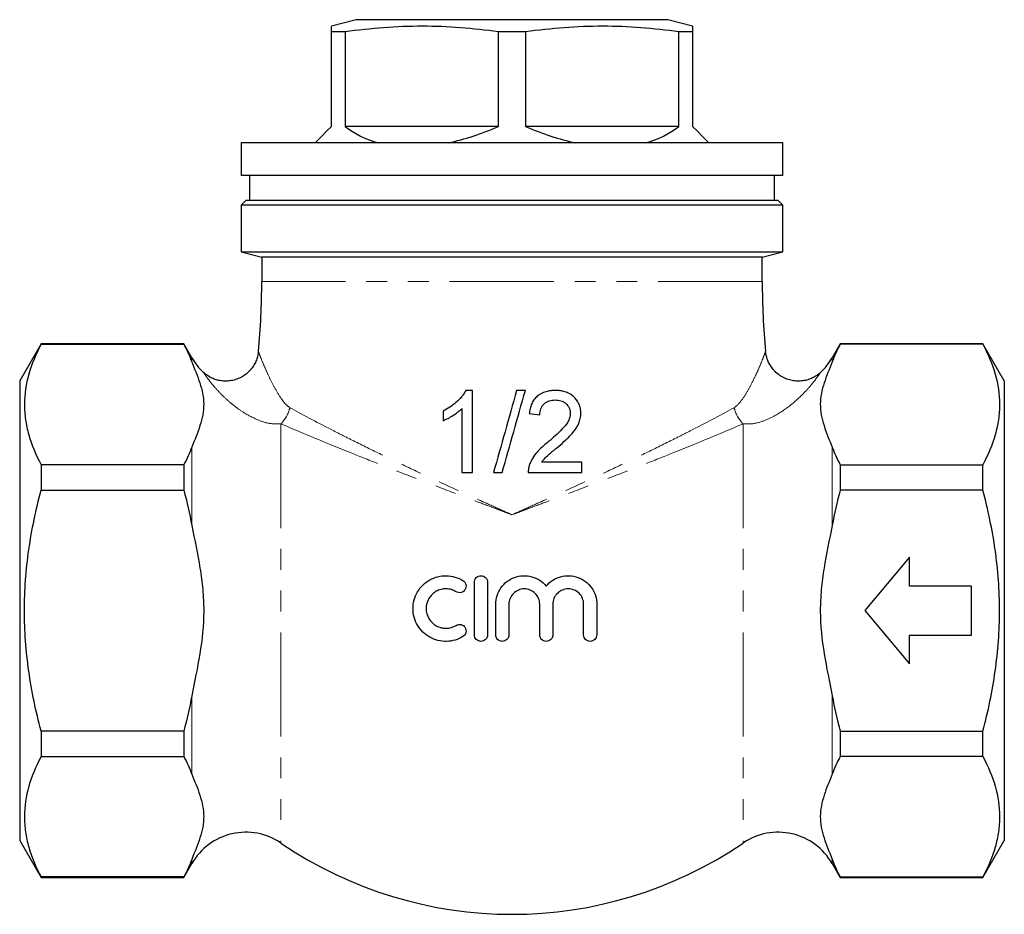
# Model space of a CAD drawing. Units: millimetres. Extents: x 47 to 377, y 91 to 244.
# Drawn here: x 125 to 185, y 190 to 244 of the extents above; entities that cross this region are included whole.
import ezdxf

# ---------------------------------------------------------------- set-up
doc = ezdxf.new("R2010")
doc.units = ezdxf.units.MM
doc.linetypes.add('PHANTOM', pattern=[12.7, 6.35, -1.27, 1.27, -1.27, 1.27, -1.27])

msp = doc.modelspace()

# ---------------------------------------------------------------- linework, layer by layer
at = {"color": 7, "linetype": 'Continuous', "lineweight": 25}
for p, q in [((145.685, 244.356), (144.185, 243.954)), ((164.685, 244.356), (145.685, 244.356)), ((166.185, 243.954), (164.685, 244.356)), ((145.017, 243.619), (144.185, 243.619)), ((144.185, 237.856), (144.185, 243.619)), ((145.017, 243.619), (145.017, 237.856)), ((154.354, 237.856), (154.354, 243.619)), ((156.017, 243.619), (154.354, 243.619)), ((156.017, 243.619), (156.017, 237.856)), ((166.185, 243.619), (165.354, 243.619)), ((165.354, 237.856), (165.354, 243.619)), ((166.185, 243.619), (166.185, 237.856)), ((154.354, 237.856), (145.017, 237.856)), ((165.354, 237.856), (156.017, 237.856)), ((138.685, 236.856), (138.685, 234.856)), ((171.685, 236.856), (138.685, 236.856)), ((171.685, 234.856), (171.685, 236.856)), ((171.685, 234.856), (138.685, 234.856)), ((139.185, 234.856), (139.185, 233.356)), ((171.185, 233.356), (171.185, 234.856)), ((138.985, 233.356), (138.685, 233.056)), ((138.685, 233.056), (138.685, 230.222)), ((155.185, 233.056), (138.685, 233.056)), ((138.985, 233.356), (155.185, 233.356)), ((155.185, 233.356), (171.385, 233.356)), ((171.685, 233.056), (155.185, 233.056)), ((171.685, 233.056), (171.385, 233.356)), ((171.685, 230.222), (171.685, 233.056)), ((138.685, 230.222), (139.935, 229.887)), ((138.685, 230.222), (155.185, 230.222)), ((139.935, 229.887), (139.935, 228.41)), ((170.435, 229.887), (139.935, 229.887)), ((155.185, 230.222), (171.685, 230.222)), ((170.435, 229.887), (171.685, 230.222)), ((170.435, 228.41), (170.435, 229.887)), ((126.484, 224.606), (125.185, 222.356)), ((135.185, 224.606), (126.484, 224.606)), ((126.484, 224.606), (126.484, 224.581)), ((126.484, 224.581), (135.185, 224.581)), ((135.676, 223.756), (135.185, 224.606)), ((135.185, 224.606), (135.185, 224.581)), ((175.185, 224.606), (174.695, 223.756)), ((183.886, 224.606), (175.185, 224.606)), ((175.185, 224.606), (175.185, 224.581)), ((183.886, 224.581), (175.185, 224.581)), ((185.185, 222.356), (183.886, 224.606)), ((183.886, 224.581), (183.886, 224.606)), ((125.185, 222.356), (125.185, 194.356)), ((185.185, 222.356), (185.185, 194.356)), ((152.777, 221.767), (152.364, 221.767)), ((155.999, 221.767), (155.469, 221.767)), ((126.484, 217.245), (126.484, 215.691)), ((135.185, 217.245), (126.484, 217.245)), ((135.185, 217.245), (135.185, 215.691)), ((159.443, 217.408), (156.997, 217.408)), ((175.185, 217.245), (175.185, 215.691)), ((175.185, 217.245), (183.886, 217.245)), ((183.886, 215.691), (183.886, 217.245)), ((152.136, 216.767), (152.777, 216.767)), ((154.059, 216.767), (154.589, 216.767)), ((156.174, 216.767), (159.443, 216.767)), ((126.484, 215.691), (135.185, 215.691)), ((183.886, 215.691), (175.185, 215.691)), ((179.413, 211.606), (176.685, 208.356)), ((179.413, 209.856), (179.413, 211.606)), ((152.894, 206.882), (152.894, 210.082)), ((153.694, 210.082), (153.694, 206.882)), ((183.185, 209.856), (179.413, 209.856)), ((183.185, 206.856), (183.185, 209.856)), ((154.194, 206.882), (154.194, 208.743)), ((154.994, 208.743), (154.994, 206.882)), ((156.873, 206.882), (156.873, 208.743)), ((157.673, 208.743), (157.673, 206.882)), ((159.551, 206.882), (159.551, 208.743)), ((160.351, 208.743), (160.351, 206.882)), ((176.685, 208.356), (179.413, 205.106)), ((179.413, 205.106), (179.413, 206.856)), ((179.413, 206.856), (183.185, 206.856)), ((135.185, 201.02), (126.484, 201.02)), ((126.484, 201.02), (126.484, 199.466)), ((135.185, 201.02), (135.185, 199.466)), ((175.185, 201.02), (175.185, 199.466)), ((175.185, 201.02), (183.886, 201.02)), ((183.886, 199.466), (183.886, 201.02)), ((126.484, 199.466), (135.185, 199.466)), ((183.886, 199.466), (175.185, 199.466)), ((125.185, 194.356), (126.484, 192.106)), ((183.886, 192.106), (185.185, 194.356)), ((135.185, 192.106), (135.676, 192.955)), ((174.695, 192.955), (175.185, 192.106)), ((126.484, 192.13), (126.484, 192.106)), ((135.185, 192.13), (126.484, 192.13)), ((126.484, 192.106), (135.185, 192.106)), ((135.185, 192.13), (135.185, 192.106)), ((175.185, 192.13), (183.886, 192.13)), ((175.185, 192.13), (175.185, 192.106)), ((175.185, 192.106), (183.886, 192.106)), ((183.886, 192.106), (183.886, 192.13))]:
    msp.add_line(p, q, dxfattribs=at)
at = {"color": 8, "linetype": 'PHANTOM', "lineweight": 18}
for p, q in [((170.435, 228.41), (139.935, 228.41)), ((135.676, 223.756), (135.676, 223.508)), ((174.695, 223.756), (174.695, 223.508)), ((141.108, 219.732), (141.108, 194.196)), ((169.263, 219.732), (169.263, 194.196)), ((135.676, 218.318), (135.676, 213.545)), ((174.695, 218.318), (174.695, 213.545)), ((135.676, 203.166), (135.676, 198.393)), ((174.695, 203.166), (174.695, 198.393)), ((135.676, 193.204), (135.676, 192.955)), ((174.695, 193.204), (174.695, 192.955))]:
    msp.add_line(p, q, dxfattribs=at)
at = {"color": 7, "linetype": 'Continuous', "lineweight": 25, "flags": 128}
for points in [[(143.185, 236.856), (143.365, 237.036), (143.593, 237.263), (143.866, 237.537), (144.185, 237.856)], [(166.185, 237.856), (166.505, 237.537), (166.778, 237.263), (167.006, 237.036), (167.185, 236.856)]]:
    msp.add_lwpolyline(points, dxfattribs=at)
at = {"color": 7, "linetype": 'Continuous', "lineweight": 25}
for centre, radius, start, end in [((94.935, 228.41), 45, 354.559, 0), ((215.435, 228.41), 45, 180, 185.441), ((138.968, 225.657), 3.801, 210, 227.24323), ((171.403, 225.657), 3.801, 312.75893, 330), ((138.968, 191.054), 3.801, 55.73031, 150), ((171.403, 191.054), 3.801, 30, 124.26969), ((155.185, 214.856), 25, 235.73031, 304.26969)]:
    msp.add_arc(centre, radius, start, end, dxfattribs=at)
at = {"color": 8, "linetype": 'PHANTOM', "lineweight": 18}
for centre, start, end in [((139.405, 221.326), 316.89079, 344.87781), ((170.966, 221.326), 195.12219, 223.10921)]:
    msp.add_arc(centre, 2.333, start, end, dxfattribs=at)
at = {"color": 7, "linetype": 'Continuous', "lineweight": 25}
for major_axis, start_param, end_param in [((10.609, 10.609), 3.209505, 3.462816), ((10.609, 10.609), 3.867567, 4.120878), ((-10.609, 10.609), 2.162308, 2.415618), ((-10.609, 10.609), 2.82037, 3.07368)]:
    msp.add_ellipse((155.185, 248.856), major_axis=major_axis, ratio=0.57735, start_param=start_param, end_param=end_param, dxfattribs=at)
for points, knots in [([(144.185, 243.619), (144.185, 243.703), (144.185, 243.87), (144.185, 243.969), (144.185, 243.946), (144.185, 243.942)], [0, 0, 0, 0, 0.458719, 0.917363, 1, 1, 1, 1]), ([(154.354, 243.619), (153.584, 243.711), (152.043, 243.896), (149.708, 243.982), (147.362, 243.9), (145.798, 243.712), (145.017, 243.619)], [0, 0, 0, 0, 0.248198, 0.496348, 0.748149, 1, 1, 1, 1]), ([(165.354, 243.619), (164.584, 243.711), (163.043, 243.896), (160.708, 243.982), (158.362, 243.9), (156.798, 243.712), (156.017, 243.619)], [0, 0, 0, 0, 0.248198, 0.496348, 0.748149, 1, 1, 1, 1]), ([(166.185, 243.944), (166.185, 243.947), (166.185, 243.971), (166.185, 243.872), (166.185, 243.703), (166.185, 243.619)], [0, 0, 0, 0, 0.070912, 0.535417, 1, 1, 1, 1]), ([(126.484, 224.581), (126.171, 223.98), (125.917, 223.375), (125.569, 222.157), (125.475, 221.544), (125.474, 220.616), (125.496, 220.305), (125.586, 219.684), (125.653, 219.376), (125.916, 218.455), (126.17, 217.848), (126.484, 217.245)], [0, 0, 0, 0, 0.25, 0.25, 0.5, 0.5, 0.625, 0.625, 0.75, 0.75, 1, 1, 1, 1]), ([(183.886, 224.581), (184.2, 223.98), (184.453, 223.375), (184.802, 222.157), (184.896, 221.544), (184.897, 220.616), (184.875, 220.305), (184.785, 219.684), (184.717, 219.376), (184.455, 218.455), (184.2, 217.848), (183.886, 217.245)], [0, 0, 0, 0, 0.25, 0.25, 0.5, 0.5, 0.625, 0.625, 0.75, 0.75, 1, 1, 1, 1]), ([(139.727, 224.144), (139.721, 224.081), (139.708, 223.927), (139.637, 223.679), (139.52, 223.402), (139.35, 223.134), (139.135, 222.889), (138.878, 222.68), (138.582, 222.511), (138.26, 222.395), (137.928, 222.337), (137.61, 222.333), (137.312, 222.377), (137.038, 222.458), (136.793, 222.57), (136.58, 222.705), (136.447, 222.806), (136.39, 222.864), (136.388, 222.866)], [0, 0, 0, 0, 0.042279, 0.104786, 0.173539, 0.245313, 0.318856, 0.393383, 0.468413, 0.548464, 0.6239, 0.695269, 0.762996, 0.82723, 0.887934, 0.944908, 0.997789, 1, 1, 1, 1]), ([(173.981, 222.869), (173.926, 222.819), (173.797, 222.703), (173.564, 222.562), (173.288, 222.44), (172.985, 222.36), (172.663, 222.328), (172.334, 222.35), (172.001, 222.428), (171.682, 222.564), (171.395, 222.752), (171.156, 222.971), (170.966, 223.212), (170.822, 223.464), (170.721, 223.72), (170.661, 223.946), (170.647, 224.088), (170.641, 224.143)], [0, 0, 0, 0, 0.050399, 0.116804, 0.183519, 0.254379, 0.327393, 0.401628, 0.476517, 0.558247, 0.635159, 0.707782, 0.776662, 0.842023, 0.903885, 0.9621, 1, 1, 1, 1]), ([(135.676, 223.508), (135.842, 223.08), (136.024, 222.653), (136.303, 221.795), (136.396, 221.365), (136.399, 220.715), (136.379, 220.498), (136.3, 220.062), (136.241, 219.843), (136.03, 219.187), (135.845, 218.753), (135.676, 218.318)], [0, 0, 0, 0, 0.25, 0.25, 0.5, 0.5, 0.625, 0.625, 0.75, 0.75, 1, 1, 1, 1]), ([(174.695, 223.508), (174.529, 223.08), (174.347, 222.653), (174.068, 221.795), (173.975, 221.365), (173.971, 220.715), (173.992, 220.498), (174.071, 220.062), (174.13, 219.843), (174.341, 219.187), (174.526, 218.753), (174.695, 218.318)], [0, 0, 0, 0, 0.25, 0.25, 0.5, 0.5, 0.625, 0.625, 0.75, 0.75, 1, 1, 1, 1]), ([(152.364, 221.767), (152.327, 221.696), (152.289, 221.626), (152.201, 221.495), (152.153, 221.434), (152.002, 221.253), (151.89, 221.141), (151.651, 220.932), (151.525, 220.837), (151.26, 220.663), (151.121, 220.589), (150.982, 220.517)], [0, 0, 0, 0, 0.125, 0.125, 0.25, 0.25, 0.5, 0.5, 0.75, 0.75, 1, 1, 1, 1]), ([(152.777, 216.767), (152.777, 217.592), (152.777, 218.426), (152.777, 220.093), (152.777, 220.929), (152.777, 221.767)], [0, 0, 0, 0, 0.5, 0.5, 1, 1, 1, 1]), ([(157.841, 221.767), (157.741, 221.765), (157.642, 221.762), (157.445, 221.737), (157.348, 221.718), (157.06, 221.635), (156.879, 221.542), (156.651, 221.348), (156.584, 221.276), (156.467, 221.115), (156.417, 221.026), (156.339, 220.844), (156.308, 220.75), (156.263, 220.556), (156.25, 220.456), (156.238, 220.357)], [0, 0, 0, 0, 0.125, 0.125, 0.25, 0.25, 0.5, 0.5, 0.625, 0.625, 0.75, 0.75, 0.875, 0.875, 1, 1, 1, 1]), ([(159.379, 220.387), (159.378, 220.435), (159.377, 220.483), (159.369, 220.579), (159.361, 220.627), (159.333, 220.769), (159.305, 220.864), (159.184, 221.128), (159.063, 221.286), (158.844, 221.478), (158.762, 221.533), (158.593, 221.625), (158.504, 221.662), (158.318, 221.717), (158.223, 221.737), (158.033, 221.762), (157.937, 221.766), (157.841, 221.767)], [0, 0, 0, 0, 0.0625, 0.0625, 0.125, 0.125, 0.25, 0.25, 0.5, 0.5, 0.625, 0.625, 0.75, 0.75, 0.875, 0.875, 1, 1, 1, 1]), ([(156.879, 220.293), (156.881, 220.354), (156.884, 220.415), (156.903, 220.536), (156.919, 220.595), (156.962, 220.71), (156.989, 220.765), (157.056, 220.867), (157.098, 220.913), (157.233, 221.038), (157.343, 221.099), (157.577, 221.176), (157.703, 221.187), (157.827, 221.19)], [0, 0, 0, 0, 0.125, 0.125, 0.25, 0.25, 0.375, 0.375, 0.5, 0.5, 0.75, 0.75, 1, 1, 1, 1]), ([(157.827, 221.19), (157.94, 221.188), (158.051, 221.176), (158.214, 221.128), (158.267, 221.105), (158.366, 221.05), (158.414, 221.019), (158.545, 220.906), (158.619, 220.815), (158.692, 220.66), (158.71, 220.607), (158.732, 220.495), (158.737, 220.438), (158.738, 220.381)], [0, 0, 0, 0, 0.25, 0.25, 0.375, 0.375, 0.5, 0.5, 0.75, 0.75, 0.875, 0.875, 1, 1, 1, 1]), ([(150.982, 219.926), (151.087, 219.97), (151.191, 220.016), (151.393, 220.124), (151.492, 220.181), (151.687, 220.303), (151.782, 220.367), (151.92, 220.472), (151.965, 220.508), (152.052, 220.583), (152.094, 220.623), (152.136, 220.663)], [0, 0, 0, 0, 0.25, 0.25, 0.5, 0.5, 0.75, 0.75, 0.875, 0.875, 1, 1, 1, 1]), ([(150.982, 220.517), (150.982, 220.419), (150.982, 220.32), (150.982, 220.123), (150.982, 220.025), (150.982, 219.926)], [0, 0, 0, 0, 0.5, 0.5, 1, 1, 1, 1]), ([(152.136, 220.663), (152.136, 220.01), (152.136, 219.358), (152.136, 218.059), (152.136, 217.41), (152.136, 216.767)], [0, 0, 0, 0, 0.5, 0.5, 1, 1, 1, 1]), ([(158.738, 220.381), (158.737, 220.333), (158.734, 220.285), (158.718, 220.192), (158.708, 220.146), (158.665, 220.011), (158.625, 219.924), (158.484, 219.681), (158.36, 219.539), (157.97, 219.13), (157.685, 218.882), (157.394, 218.637)], [0, 0, 0, 0, 0.0625, 0.0625, 0.125, 0.125, 0.25, 0.25, 0.5, 0.5, 1, 1, 1, 1]), ([(157.992, 218.336), (158.155, 218.475), (158.316, 218.614), (158.549, 218.831), (158.625, 218.905), (158.774, 219.056), (158.845, 219.135), (159.045, 219.383), (159.165, 219.56), (159.29, 219.855), (159.322, 219.957), (159.356, 220.114), (159.365, 220.168), (159.376, 220.277), (159.378, 220.332), (159.379, 220.387)], [0, 0, 0, 0, 0.25, 0.25, 0.375, 0.375, 0.5, 0.5, 0.75, 0.75, 0.875, 0.875, 0.9375, 0.9375, 1, 1, 1, 1]), ([(157.394, 218.637), (157.151, 218.444), (156.914, 218.242), (156.608, 217.891), (156.515, 217.765), (156.396, 217.565), (156.359, 217.497), (156.294, 217.357), (156.268, 217.285), (156.241, 217.212)], [0, 0, 0, 0, 0.5, 0.5, 0.75, 0.75, 0.875, 0.875, 1, 1, 1, 1]), ([(156.997, 217.408), (157.065, 217.5), (157.135, 217.589), (157.295, 217.75), (157.382, 217.825), (157.641, 218.048), (157.816, 218.193), (157.992, 218.336)], [0, 0, 0, 0, 0.25, 0.25, 0.5, 0.5, 1, 1, 1, 1]), ([(156.241, 217.212), (156.218, 217.14), (156.199, 217.067), (156.177, 216.918), (156.174, 216.843), (156.174, 216.767)], [0, 0, 0, 0, 0.5, 0.5, 1, 1, 1, 1]), ([(159.443, 216.767), (159.443, 216.874), (159.443, 216.98), (159.443, 217.194), (159.443, 217.301), (159.443, 217.408)], [0, 0, 0, 0, 0.5, 0.5, 1, 1, 1, 1]), ([(126.484, 201.02), (126.172, 202.219), (125.915, 203.443), (125.566, 205.892), (125.474, 207.12), (125.474, 208.971), (125.497, 209.59), (125.588, 210.829), (125.656, 211.451), (125.92, 213.295), (126.174, 214.501), (126.484, 215.691)], [0, 0, 0, 0, 0.25, 0.25, 0.5, 0.5, 0.625, 0.625, 0.75, 0.75, 1, 1, 1, 1]), ([(183.886, 201.02), (184.199, 202.219), (184.456, 203.443), (184.804, 205.892), (184.897, 207.12), (184.897, 208.971), (184.874, 209.59), (184.783, 210.829), (184.715, 211.451), (184.451, 213.295), (184.197, 214.501), (183.886, 215.691)], [0, 0, 0, 0, 0.25, 0.25, 0.5, 0.5, 0.625, 0.625, 0.75, 0.75, 1, 1, 1, 1]), ([(135.676, 213.545), (135.844, 212.68), (136.028, 211.818), (136.238, 210.514), (136.297, 210.078), (136.358, 209.42), (136.374, 209.2), (136.389, 208.868), (136.393, 208.758), (136.398, 208.536), (136.399, 208.423), (136.396, 207.444), (136.302, 206.583), (136.023, 204.87), (135.842, 204.019), (135.676, 203.166)], [0, 0, 0, 0, 0.25, 0.25, 0.375, 0.375, 0.4375, 0.4375, 0.46875, 0.46875, 0.5, 0.5, 0.75, 0.75, 1, 1, 1, 1]), ([(174.695, 213.545), (174.527, 212.68), (174.343, 211.818), (174.133, 210.514), (174.073, 210.078), (174.013, 209.42), (173.997, 209.2), (173.982, 208.868), (173.978, 208.758), (173.973, 208.536), (173.972, 208.423), (173.975, 207.444), (174.069, 206.583), (174.348, 204.87), (174.529, 204.019), (174.695, 203.166)], [0, 0, 0, 0, 0.25, 0.25, 0.375, 0.375, 0.4375, 0.4375, 0.46875, 0.46875, 0.5, 0.5, 0.75, 0.75, 1, 1, 1, 1]), ([(152.194, 206.775), (152.043, 206.682), (151.883, 206.612), (151.546, 206.513), (151.37, 206.486), (151.02, 206.479), (150.842, 206.499), (150.502, 206.583), (150.338, 206.648), (150.028, 206.819), (149.887, 206.924), (149.632, 207.171), (149.522, 207.312), (149.342, 207.616), (149.271, 207.783), (149.177, 208.124), (149.153, 208.303), (149.153, 208.658), (149.176, 208.834), (149.27, 209.18), (149.339, 209.343), (149.519, 209.65), (149.63, 209.791), (149.883, 210.037), (150.027, 210.145), (150.335, 210.316), (150.501, 210.381), (150.842, 210.466), (151.016, 210.485), (151.37, 210.478), (151.543, 210.452), (151.879, 210.354), (152.043, 210.282), (152.194, 210.19)], [0, 0, 0, 0, 0.0625, 0.0625, 0.125, 0.125, 0.1875, 0.1875, 0.25, 0.25, 0.3125, 0.3125, 0.375, 0.375, 0.4375, 0.4375, 0.5, 0.5, 0.5625, 0.5625, 0.625, 0.625, 0.6875, 0.6875, 0.75, 0.75, 0.8125, 0.8125, 0.875, 0.875, 0.9375, 0.9375, 1, 1, 1, 1]), ([(152.194, 210.19), (152.284, 210.135), (152.35, 210.045), (152.399, 209.842), (152.382, 209.73), (152.273, 209.551), (152.182, 209.484), (151.977, 209.435), (151.868, 209.452), (151.778, 209.507)], [0, 0, 0, 0, 0.25, 0.25, 0.5, 0.5, 0.75, 0.75, 1, 1, 1, 1]), ([(152.894, 210.082), (152.894, 210.188), (152.938, 210.292), (153.086, 210.44), (153.191, 210.483), (153.4, 210.482), (153.503, 210.439), (153.652, 210.29), (153.694, 210.188), (153.694, 210.082)], [0, 0, 0, 0, 0.25, 0.25, 0.5, 0.5, 0.75, 0.75, 1, 1, 1, 1]), ([(154.194, 208.743), (154.194, 208.922), (154.221, 209.097), (154.329, 209.437), (154.408, 209.597), (154.612, 209.887), (154.736, 210.017), (155.017, 210.232), (155.176, 210.319), (155.508, 210.439), (155.686, 210.474), (156.039, 210.488), (156.219, 210.468), (156.561, 210.375), (156.726, 210.301), (157.024, 210.11), (157.158, 209.991), (157.273, 209.853)], [0, 0, 0, 0, 0.125, 0.125, 0.25, 0.25, 0.375, 0.375, 0.5, 0.5, 0.625, 0.625, 0.75, 0.75, 0.875, 0.875, 1, 1, 1, 1]), ([(157.273, 209.853), (157.387, 209.991), (157.519, 210.107), (157.817, 210.3), (157.979, 210.373), (158.32, 210.467), (158.498, 210.488), (158.85, 210.475), (159.027, 210.441), (159.36, 210.323), (159.52, 210.237), (159.802, 210.024), (159.929, 209.893), (160.134, 209.603), (160.215, 209.441), (160.323, 209.101), (160.351, 208.923), (160.351, 208.743)], [0, 0, 0, 0, 0.125, 0.125, 0.25, 0.25, 0.375, 0.375, 0.5, 0.5, 0.625, 0.625, 0.75, 0.75, 0.875, 0.875, 1, 1, 1, 1]), ([(151.778, 209.507), (151.687, 209.562), (151.591, 209.605), (151.389, 209.664), (151.283, 209.68), (151.073, 209.684), (150.967, 209.672), (150.762, 209.622), (150.664, 209.583), (150.478, 209.48), (150.393, 209.417), (150.24, 209.269), (150.174, 209.184), (150.012, 208.91), (149.953, 208.696), (149.953, 208.269), (150.011, 208.057), (150.227, 207.69), (150.385, 207.536), (150.661, 207.383), (150.761, 207.343), (150.966, 207.292), (151.07, 207.281), (151.388, 207.287), (151.596, 207.347), (151.778, 207.458)], [0, 0, 0, 0, 0.0625, 0.0625, 0.125, 0.125, 0.1875, 0.1875, 0.25, 0.25, 0.3125, 0.3125, 0.375, 0.375, 0.5, 0.5, 0.625, 0.625, 0.75, 0.75, 0.8125, 0.8125, 0.875, 0.875, 1, 1, 1, 1]), ([(156.873, 208.743), (156.873, 208.867), (156.848, 208.989), (156.754, 209.217), (156.684, 209.321), (156.511, 209.494), (156.406, 209.564), (156.18, 209.658), (156.056, 209.682), (155.811, 209.682), (155.688, 209.658), (155.461, 209.564), (155.357, 209.495), (155.094, 209.232), (154.994, 208.991), (154.994, 208.743)], [0, 0, 0, 0, 0.125, 0.125, 0.25, 0.25, 0.375, 0.375, 0.5, 0.5, 0.625, 0.625, 0.75, 0.75, 1, 1, 1, 1]), ([(159.551, 208.743), (159.551, 208.868), (159.526, 208.99), (159.431, 209.219), (159.361, 209.323), (159.187, 209.496), (159.081, 209.566), (158.855, 209.658), (158.732, 209.683), (158.488, 209.682), (158.366, 209.658), (158.14, 209.564), (158.037, 209.496), (157.861, 209.321), (157.792, 209.218), (157.697, 208.99), (157.673, 208.868), (157.673, 208.743)], [0, 0, 0, 0, 0.125, 0.125, 0.25, 0.25, 0.375, 0.375, 0.5, 0.5, 0.625, 0.625, 0.75, 0.75, 0.875, 0.875, 1, 1, 1, 1]), ([(151.778, 207.458), (151.868, 207.513), (151.978, 207.53), (152.181, 207.481), (152.273, 207.415), (152.382, 207.236), (152.4, 207.124), (152.35, 206.919), (152.284, 206.83), (152.194, 206.775)], [0, 0, 0, 0, 0.25, 0.25, 0.5, 0.5, 0.75, 0.75, 1, 1, 1, 1]), ([(153.694, 206.882), (153.694, 206.777), (153.651, 206.674), (153.504, 206.526), (153.4, 206.483), (153.192, 206.482), (153.087, 206.524), (152.937, 206.673), (152.894, 206.777), (152.894, 206.882)], [0, 0, 0, 0, 0.25, 0.25, 0.5, 0.5, 0.75, 0.75, 1, 1, 1, 1]), ([(154.994, 206.882), (154.994, 206.777), (154.951, 206.674), (154.804, 206.526), (154.7, 206.483), (154.491, 206.482), (154.386, 206.525), (154.237, 206.674), (154.194, 206.777), (154.194, 206.882)], [0, 0, 0, 0, 0.25, 0.25, 0.5, 0.5, 0.75, 0.75, 1, 1, 1, 1]), ([(157.673, 206.882), (157.673, 206.777), (157.629, 206.673), (157.481, 206.525), (157.376, 206.482), (157.167, 206.483), (157.064, 206.525), (156.915, 206.674), (156.873, 206.777), (156.873, 206.882)], [0, 0, 0, 0, 0.25, 0.25, 0.5, 0.5, 0.75, 0.75, 1, 1, 1, 1]), ([(160.351, 206.882), (160.351, 206.776), (160.306, 206.671), (160.157, 206.523), (160.052, 206.482), (159.844, 206.483), (159.742, 206.526), (159.594, 206.673), (159.551, 206.776), (159.551, 206.882)], [0, 0, 0, 0, 0.25, 0.25, 0.5, 0.5, 0.75, 0.75, 1, 1, 1, 1]), ([(126.484, 199.466), (126.171, 198.865), (125.917, 198.261), (125.569, 197.043), (125.475, 196.429), (125.474, 195.502), (125.496, 195.19), (125.586, 194.569), (125.653, 194.261), (125.916, 193.34), (126.17, 192.733), (126.484, 192.13)], [0, 0, 0, 0, 0.25, 0.25, 0.5, 0.5, 0.625, 0.625, 0.75, 0.75, 1, 1, 1, 1]), ([(183.886, 199.466), (184.2, 198.865), (184.453, 198.261), (184.802, 197.043), (184.896, 196.429), (184.897, 195.502), (184.875, 195.19), (184.785, 194.569), (184.717, 194.261), (184.455, 193.34), (184.2, 192.733), (183.886, 192.13)], [0, 0, 0, 0, 0.25, 0.25, 0.5, 0.5, 0.625, 0.625, 0.75, 0.75, 1, 1, 1, 1]), ([(135.676, 198.393), (135.842, 197.965), (136.024, 197.538), (136.303, 196.681), (136.396, 196.25), (136.399, 195.601), (136.379, 195.383), (136.3, 194.947), (136.241, 194.728), (136.03, 194.072), (135.845, 193.639), (135.676, 193.204)], [0, 0, 0, 0, 0.25, 0.25, 0.5, 0.5, 0.625, 0.625, 0.75, 0.75, 1, 1, 1, 1]), ([(174.695, 198.393), (174.529, 197.965), (174.347, 197.538), (174.068, 196.681), (173.975, 196.25), (173.971, 195.601), (173.992, 195.383), (174.071, 194.947), (174.13, 194.728), (174.341, 194.072), (174.526, 193.639), (174.695, 193.204)], [0, 0, 0, 0, 0.25, 0.25, 0.5, 0.5, 0.625, 0.625, 0.75, 0.75, 1, 1, 1, 1])]:
    msp.add_open_spline(points, degree=3, knots=knots, dxfattribs=at)
for points in [[(135.185, 224.581), (135.371, 224.226), (135.536, 223.867), (135.676, 223.508)], [(175.185, 224.581), (175, 224.226), (174.835, 223.867), (174.695, 223.508)], [(155.469, 221.767), (154.995, 220.087), (154.525, 218.419), (154.059, 216.767)], [(154.589, 216.767), (155.054, 218.419), (155.525, 220.086), (155.999, 221.767)], [(156.238, 220.357), (156.452, 220.336), (156.666, 220.314), (156.879, 220.293)], [(135.676, 218.318), (135.535, 217.957), (135.37, 217.6), (135.185, 217.245)], [(174.695, 218.318), (174.836, 217.957), (175.001, 217.6), (175.185, 217.245)], [(135.185, 215.691), (135.37, 214.983), (135.535, 214.267), (135.676, 213.545)], [(175.185, 215.691), (175.001, 214.983), (174.835, 214.267), (174.695, 213.545)], [(135.676, 203.166), (135.535, 202.443), (135.37, 201.728), (135.185, 201.02)], [(174.695, 203.166), (174.836, 202.443), (175.001, 201.728), (175.185, 201.02)], [(135.185, 199.466), (135.371, 199.111), (135.536, 198.752), (135.676, 198.393)], [(175.185, 199.466), (175, 199.111), (174.835, 198.752), (174.695, 198.393)], [(135.676, 193.204), (135.535, 192.842), (135.37, 192.485), (135.185, 192.13)], [(174.695, 193.204), (174.836, 192.842), (175.001, 192.485), (175.185, 192.13)]]:
    msp.add_open_spline(points, degree=3, dxfattribs=at)
at = {"color": 8, "linetype": 'PHANTOM', "lineweight": 18}
for points, knots in [([(139.735, 224.143), (139.739, 224.131), (139.746, 224.11), (139.821, 223.907), (139.95, 223.577), (140.159, 223.079), (140.426, 222.497), (140.751, 221.862), (141.076, 221.334), (141.373, 220.926), (141.563, 220.787), (141.657, 220.717)], [0, 0, 0, 0, 0.105419, 0.19278, 0.324074, 0.455537, 0.591819, 0.728159, 0.86321, 0.931765, 1, 1, 1, 1]), ([(168.714, 220.717), (168.775, 220.759), (168.898, 220.843), (169.148, 221.121), (169.445, 221.552), (169.759, 222.131), (170.033, 222.683), (170.281, 223.239), (170.452, 223.654), (170.557, 223.929), (170.616, 224.087), (170.646, 224.17), (170.637, 224.145), (170.636, 224.143)], [0, 0, 0, 0, 0.0431847, 0.0869129, 0.2075918, 0.3283841, 0.4503081, 0.5721863, 0.7260448, 0.8046841, 0.883292, 0.9929899, 1, 1, 1, 1]), ([(141.108, 219.732), (140.88, 219.728), (140.417, 219.722), (139.674, 219.964), (138.978, 220.32), (138.347, 220.755), (137.828, 221.186), (137.369, 221.632), (137.017, 222.025), (136.759, 222.344), (136.568, 222.6), (136.434, 222.792), (136.376, 222.879), (136.385, 222.866), (136.386, 222.864)], [0, 0, 0, 0, 0.090618, 0.184468, 0.307311, 0.400775, 0.494245, 0.589716, 0.685134, 0.753546, 0.822573, 0.901923, 0.983395, 1, 1, 1, 1]), ([(173.985, 222.864), (173.984, 222.863), (173.983, 222.861), (173.908, 222.75), (173.737, 222.506), (173.436, 222.12), (172.969, 221.59), (172.281, 220.937), (171.427, 220.328), (170.586, 219.92), (169.894, 219.711), (169.444, 219.726), (169.263, 219.732)], [0, 0, 0, 0, 0.044667, 0.10716, 0.204058, 0.303625, 0.399318, 0.556471, 0.715934, 0.820945, 0.927687, 1, 1, 1, 1]), ([(141.657, 220.717), (142.374, 220.324), (143.226, 219.869), (144.442, 219.246), (144.692, 219.118), (145.209, 218.857), (145.476, 218.724), (146.288, 218.32), (146.851, 218.045), (148.015, 217.483), (148.617, 217.197), (149.86, 216.613), (150.502, 216.315), (151.805, 215.717), (152.467, 215.416), (153.476, 214.962), (153.815, 214.81), (154.328, 214.58), (154.499, 214.504), (154.842, 214.351), (155.015, 214.274), (155.185, 214.198)], [0, 0, 0, 0, 0.25, 0.25, 0.3125, 0.3125, 0.375, 0.375, 0.5, 0.5, 0.625, 0.625, 0.75, 0.75, 0.875, 0.875, 0.9375, 0.9375, 0.96875, 0.96875, 1, 1, 1, 1]), ([(168.714, 220.717), (167.996, 220.324), (167.144, 219.869), (165.929, 219.246), (165.678, 219.118), (165.162, 218.857), (164.895, 218.724), (164.083, 218.32), (163.52, 218.045), (162.355, 217.483), (161.754, 217.197), (160.511, 216.613), (159.869, 216.315), (158.566, 215.717), (157.904, 215.416), (156.895, 214.962), (156.556, 214.81), (156.043, 214.58), (155.872, 214.504), (155.529, 214.351), (155.356, 214.274), (155.185, 214.198)], [0, 0, 0, 0, 0.25, 0.25, 0.3125, 0.3125, 0.375, 0.375, 0.5, 0.5, 0.625, 0.625, 0.75, 0.75, 0.875, 0.875, 0.9375, 0.9375, 0.96875, 0.96875, 1, 1, 1, 1]), ([(141.108, 219.732), (141.861, 219.409), (142.753, 219.034), (144.022, 218.514), (144.283, 218.407), (144.823, 218.188), (145.101, 218.076), (145.948, 217.736), (146.534, 217.503), (147.746, 217.027), (148.372, 216.783), (149.662, 216.284), (150.33, 216.029), (151.682, 215.514), (152.37, 215.254), (153.417, 214.86), (153.769, 214.728), (154.299, 214.53), (154.476, 214.464), (154.83, 214.331), (155.01, 214.264), (155.185, 214.198)], [0, 0, 0, 0, 0.25, 0.25, 0.3125, 0.3125, 0.375, 0.375, 0.5, 0.5, 0.625, 0.625, 0.75, 0.75, 0.875, 0.875, 0.9375, 0.9375, 0.96875, 0.96875, 1, 1, 1, 1]), ([(169.263, 219.732), (168.51, 219.409), (167.618, 219.034), (166.349, 218.514), (166.087, 218.407), (165.548, 218.188), (165.27, 218.076), (164.423, 217.736), (163.837, 217.503), (162.625, 217.027), (161.999, 216.783), (160.709, 216.284), (160.041, 216.029), (158.689, 215.514), (158.001, 215.254), (156.954, 214.86), (156.602, 214.728), (156.072, 214.53), (155.895, 214.464), (155.541, 214.331), (155.361, 214.264), (155.185, 214.198)], [0, 0, 0, 0, 0.25, 0.25, 0.3125, 0.3125, 0.375, 0.375, 0.5, 0.5, 0.625, 0.625, 0.75, 0.75, 0.875, 0.875, 0.9375, 0.9375, 0.96875, 0.96875, 1, 1, 1, 1])]:
    msp.add_open_spline(points, degree=3, knots=knots, dxfattribs=at)

doc.saveas('drawing.dxf')
